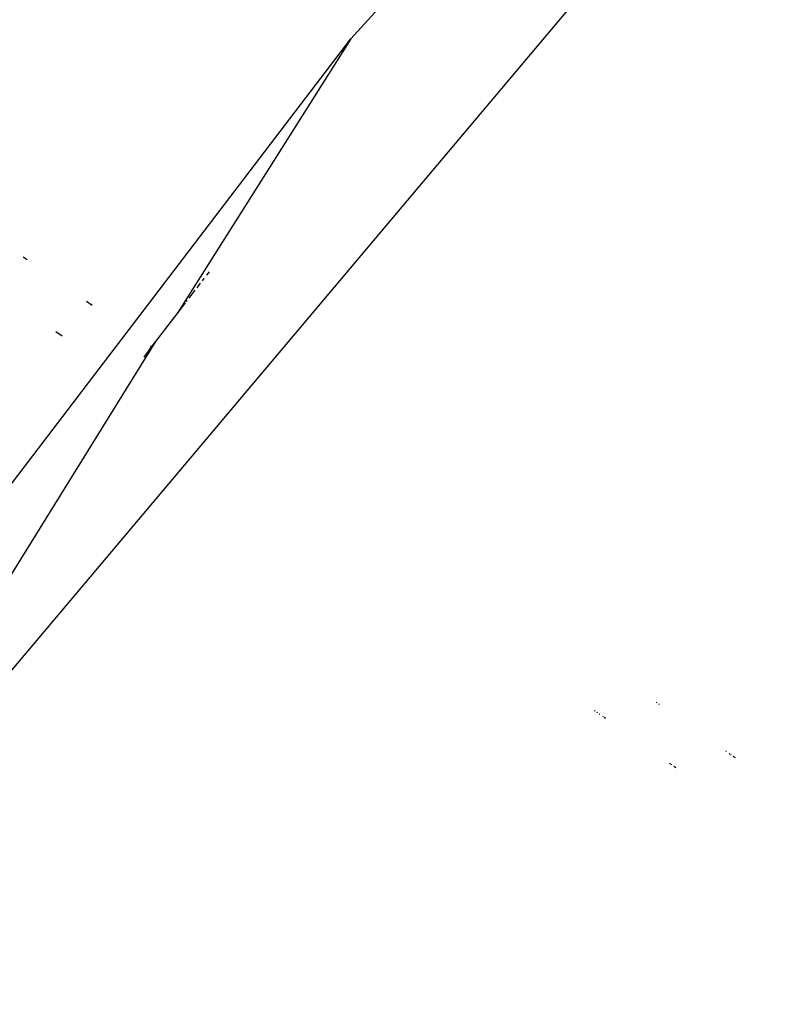
# Model space of a CAD drawing. Units: millimetres. Extents: x -177 to 1918, y -46 to 1120.
# Drawn here: x 814 to 818, y 431 to 436 of the extents above; entities that cross this region are included whole.
import ezdxf

# ---------------------------------------------------------------- set-up
doc = ezdxf.new("R2010")
doc.units = ezdxf.units.MM
doc.header["$LTSCALE"] = 45
doc.header["$PDSIZE"] = -1
doc.layers.add('VP-DIM', color=7, linetype='Continuous')
doc.layers.add('VP-EQ', color=7, linetype='Continuous', true_color=0x8a3492)
doc.dimstyles.get("Standard").update_dxf_attribs({"dimtxt": 14, "dimasz": 15, "dimexe": 20, "dimexo": 50, "dimgap": 20, "dimtad": 0, "dimdec": 0, "dimzin": 0, "dimdsep": 46, "dimtxsty": 'Standard', "dimcen": -0.001, "dimadec": 0, "dimazin": 0, "dimtfac": 1, "dimtdec": 4, "dimtofl": 0, "dimtmove": 0, "dimatfit": 3, "dimfxl": 70, "dimfxlon": 1, "dimtolj": 1, "dimtzin": 0, "dimarcsym": 0})

# ---------------------------------------------------------------- blocks, each defined once
blk = doc.blocks.new('*D1403')
at = {"layer": 'Defpoints', "color": 0}
for p in [(666.767, 980.9202), (666.767, 481.6991), (1424.5859, 400.2663)]:
    blk.add_point(p, dxfattribs=at)
at = {"layer": 'VP-DIM', "color": 0, "lineweight": -2}
for p, q in [((666.767, 910.9202), (666.767, 1000.9202)), ((1424.5859, 910.9202), (1424.5859, 1000.9202)), ((681.767, 980.9202), (1005.7824, 980.9202)), ((1409.5859, 980.9202), (1080.7824, 980.9202))]:
    blk.add_line(p, q, dxfattribs=at)
at = {"layer": 'VP-DIM', "color": 0}
for points in [[(681.767, 983.4202), (681.767, 978.4202), (666.767, 980.9202)], [(1409.5859, 978.4202), (1409.5859, 983.4202), (1424.5859, 980.9202)]]:
    blk.add_solid(points, dxfattribs=at)
at = {"layer": 'VP-DIM', "color": 0, "insert": (1043.2824, 980.9202), "char_height": 14, "attachment_point": 5}
blk.add_mtext('\\A1;760', dxfattribs=at)
blk = doc.blocks.new('*D1404')
at = {"layer": 'Defpoints', "color": 0}
for p in [(715.9258, 550.912), (1133.5269, 111.5079), (1798.7264, 111.5079)]:
    blk.add_point(p, dxfattribs=at)
at = {"layer": 'VP-DIM', "color": 0, "lineweight": -2}
for p, q in [((1728.7264, 550.912), (1818.7264, 550.912)), ((1798.7264, 535.912), (1798.7264, 368.2843)), ((1798.7264, 126.5079), (1798.7264, 290.951)), ((1728.7264, 111.5079), (1818.7264, 111.5079))]:
    blk.add_line(p, q, dxfattribs=at)
at = {"layer": 'VP-DIM', "color": 0}
for points in [[(1801.2264, 535.912), (1796.2264, 535.912), (1798.7264, 550.912)], [(1796.2264, 126.5079), (1801.2264, 126.5079), (1798.7264, 111.5079)]]:
    blk.add_solid(points, dxfattribs=at)
at = {"layer": 'VP-DIM', "color": 0, "insert": (1798.7264, 329.6177), "char_height": 14, "attachment_point": 5, "rotation": 90}
blk.add_mtext('\\A1;445', dxfattribs=at)
blk = doc.blocks.new('2600_')
at = {"color": 0}
for p, q in [((642.3892, 417.248), (646.3561, 421.6468)), ((644.0467, 418.1377), (640.3151, 413.7082)), ((638.9127, 412.6958), (642.3892, 417.248)), ((642.3892, 417.248), (641.5712, 415.9553)), ((640.8587, 416.2051), (640.8408, 416.2177)), ((641.6943, 416.1164), (641.686, 416.1056)), ((641.7186, 416.1483), (641.7065, 416.1325)), ((641.6776, 416.0947), (641.6608, 416.0725)), ((641.6523, 416.0614), (641.6228, 416.0229)), ((641.1666, 415.9886), (641.1394, 416.0077)), ((641.6067, 416.0018), (641.5712, 415.9553)), ((641.6147, 416.0122), (641.6107, 416.007)), ((641.5712, 415.9553), (641.4664, 415.818)), ((641.0256, 415.8433), (640.9952, 415.8646)), ((641.4664, 415.818), (640.2246, 413.8201)), ((641.4451, 415.7928), (641.4327, 415.7739)), ((641.4451, 415.7928), (641.4428, 415.7944)), ((641.4664, 415.818), (641.4451, 415.7928)), ((641.4327, 415.7739), (641.411, 415.7455)), ((643.5437, 414.0725), (643.5399, 414.0752)), ((643.8363, 414.1112), (643.8326, 414.1138)), ((643.8472, 414.1035), (643.8436, 414.1061)), ((643.555, 414.0645), (643.5513, 414.0672)), ((643.566, 414.0568), (643.5624, 414.0593)), ((643.583, 414.0449), (643.5798, 414.0471)), ((643.5922, 414.0384), (643.5861, 414.0426)), ((644.163, 413.8815), (644.1603, 413.8834)), ((644.1814, 413.8685), (644.1763, 413.8721)), ((644.1863, 413.8651), (644.1839, 413.8668)), ((644.2057, 413.8515), (644.1955, 413.8586)), ((643.8999, 413.822), (643.8946, 413.8257)), ((643.905, 413.8184), (643.9025, 413.8202)), ((643.9249, 413.8044), (643.9145, 413.8117))]:
    blk.add_line(p, q, dxfattribs=at)
blk = doc.blocks.new('2600_2D')
at = {"layer": 'VP-EQ', "color": 0}
blk.add_blockref('2600_', (173.5177, 18.265), dxfattribs=at)
blk = doc.blocks.new('*D1416')
at = {"layer": 'Defpoints', "color": 0}
for p in [(481.4952, 1100.328), (481.4952, 538.9694), (1575.6764, 260.1298)]:
    blk.add_point(p, dxfattribs=at)
at = {"layer": 'VP-DIM', "color": 0, "lineweight": -2}
for p, q in [((481.4952, 1030.328), (481.4952, 1120.328)), ((1575.6764, 1030.328), (1575.6764, 1120.328)), ((496.4952, 1100.328), (1004.2363, 1100.328)), ((1560.6764, 1100.328), (1088.5696, 1100.328))]:
    blk.add_line(p, q, dxfattribs=at)
at = {"layer": 'VP-DIM', "color": 0}
for points in [[(496.4952, 1102.828), (496.4952, 1097.828), (481.4952, 1100.328)], [(1560.6764, 1097.828), (1560.6764, 1102.828), (1575.6764, 1100.328)]]:
    blk.add_solid(points, dxfattribs=at)
at = {"layer": 'VP-DIM', "color": 0, "insert": (1046.403, 1100.328), "char_height": 14, "attachment_point": 5}
blk.add_mtext('\\A1;1094', dxfattribs=at)
blk = doc.blocks.new('*D1417')
at = {"layer": 'Defpoints', "color": 0}
for p in [(627.6285, 712.1792), (1897.6764, 712.1792), (1274.8138, -46.3289)]:
    blk.add_point(p, dxfattribs=at)
at = {"layer": 'VP-DIM', "color": 0, "lineweight": -2}
for p, q in [((1827.6764, 712.1792), (1917.6764, 712.1792)), ((1897.6764, 697.1792), (1897.6764, 375.4337)), ((1897.6764, -31.3289), (1897.6764, 298.1003)), ((1827.6764, -46.3289), (1917.6764, -46.3289))]:
    blk.add_line(p, q, dxfattribs=at)
at = {"layer": 'VP-DIM', "color": 0}
for points in [[(1900.1764, 697.1792), (1895.1764, 697.1792), (1897.6764, 712.1792)], [(1895.1764, -31.3289), (1900.1764, -31.3289), (1897.6764, -46.3289)]]:
    blk.add_solid(points, dxfattribs=at)
at = {"layer": 'VP-DIM', "color": 0, "insert": (1897.6764, 336.767), "char_height": 14, "attachment_point": 5, "rotation": 90}
blk.add_mtext('\\A1;759', dxfattribs=at)

msp = doc.modelspace()

# ---------------------------------------------------------------- block references
at = {"layer": 'VP-EQ', "color": 0}
msp.add_blockref('2600_2D', (0, 0), dxfattribs=at)

# ---------------------------------------------------------------- dimensions: what is measured, and where the dimension line sits
at = {"layer": 'VP-DIM', "color": 0}
dim = msp.add_linear_dim(base=(481.4952, 1100.328), p1=(1575.6764, 260.1298), p2=(481.4952, 538.9694), dimstyle='Standard', dxfattribs=at)
dim.commit()
dim.dimension.update_dxf_attribs({"geometry": '*D1416', "text_midpoint": (1046.403, 1100.328), "dimtype": 160})
dim = msp.add_linear_dim(base=(666.767, 980.9202), p1=(1424.5859, 400.2663), p2=(666.767, 481.6991), text='760', dimstyle='Standard', dxfattribs=at)
dim.commit()
dim.dimension.update_dxf_attribs({"geometry": '*D1403', "text_midpoint": (1043.2824, 980.9202), "dimtype": 160})
dim = msp.add_linear_dim(base=(1897.6764, 712.1792), p1=(1274.8138, -46.3289), p2=(627.6285, 712.1792), angle=90, dimstyle='Standard', dxfattribs=at)
dim.commit()
dim.dimension.update_dxf_attribs({"geometry": '*D1417', "text_midpoint": (1897.6764, 336.767), "dimtype": 160})
dim = msp.add_linear_dim(base=(1798.7264, 111.5079), p1=(715.9258, 550.912), p2=(1133.5269, 111.5079), angle=90, text='445', dimstyle='Standard', dxfattribs=at)
dim.commit()
dim.dimension.update_dxf_attribs({"geometry": '*D1404', "text_midpoint": (1798.7264, 329.6177), "dimtype": 160})

doc.saveas('drawing.dxf')
